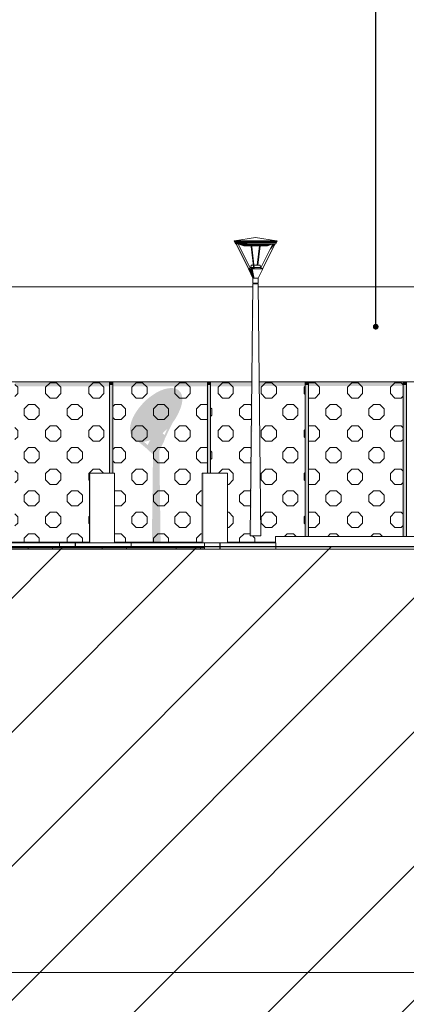
# Model space of a CAD drawing. Units: millimetres. Extents: x -3506209 to -3074795, y -82200 to 18485.
# Drawn here: x -3303731 to -3297608, y -7203 to 8379 of the extents above; entities that cross this region are included whole.
import ezdxf

# ---------------------------------------------------------------- set-up
doc = ezdxf.new("R2010")
doc.units = ezdxf.units.MM
doc.header["$MEASUREMENT"] = 0
for name, color, linetype in [('00 DALLES POUTRES.CBA', 7, 'Continuous'), ('00 MURS.CBA', 7, 'Continuous'), ('00 OBJETS.CBA', 7, 'Continuous'), ('00 PARVIS', 7, 'Continuous')]:
    doc.layers.add(name, color=color, linetype=linetype)
for name, color, linetype, lineweight, true_color in [('00 DALLES POUTRES.CBA_Stylo_No__252', 7, 'Continuous', 13, 0x929292), ('00 HACHURES.CBA_Stylo_No__252', 7, 'Continuous', 13, 0x929292), ('00 OBJETS.CBA_Stylo_No__252', 7, 'Continuous', 13, 0x929292)]:
    doc.layers.add(name, color=color, linetype=linetype, lineweight=lineweight, true_color=true_color)
for name, color, linetype, lineweight in [('00 DALLES POUTRES.CBA_Stylo_No__9', 7, 'Continuous', 5), ('00 HACHURES.CBA_Stylo_No__10', 7, 'Continuous', 30), ('00 MURS.CBA_Stylo_No__9', 7, 'Continuous', 5), ('00 OBJETS.CBA_Stylo_No__9', 7, 'Continuous', 5), ('00 PARVIS_Stylo_No__9', 7, 'Continuous', 5), ('Légendes façade apd_Stylo_No__9', 7, 'Continuous', 5)]:
    doc.layers.add(name, color=color, linetype=linetype, lineweight=lineweight)
doc.dimstyles.new('STYLE_GENERE__1', dxfattribs={"dimtxt": 0.18, "dimasz": 182.4, "dimexe": 0.18, "dimexo": 0.0625, "dimgap": 0.09, "dimtad": 0, "dimtih": 1, "dimtoh": 1, "dimdec": 4, "dimzin": 0, "dimdsep": 46, "dimcen": 0.09, "dimadec": 0, "dimazin": 0, "dimtfac": 1, "dimtdec": 4, "dimtmove": 0, "dimatfit": 3, "dimldrblk": 'ARROWHEAD_11', "dimfxl": 1, "dimtolj": 1, "dimtzin": 0, "dimarcsym": 0})

# ---------------------------------------------------------------- blocks, each defined once
blk = doc.blocks.new('Elément de coupe_455', base_point=(-3251525, 0))
at = {"layer": '00 PARVIS_Stylo_No__9', "color": 7, "linetype": 'Continuous', "lineweight": 5}
blk.add_line((-3279240, -6700), (-3313547, -6700), dxfattribs=at)
at = {"layer": '00 PARVIS_Stylo_No__9', "color": 7, "linetype": 'Continuous', "lineweight": 5, "flags": 128}
blk.add_lwpolyline([(-3287233, 0), (-3297910, 0), (-3297955, 0), (-3298051, 0), (-3298150, 0), (-3298253, 0), (-3298359, 0), (-3298465, 0), (-3298571, 0), (-3298677, 0), (-3298780, 0), (-3298880, 0), (-3298976, 0), (-3299067, 0), (-3299153, 0), (-3299232, 0), (-3299304, 0), (-3299369, 0), (-3299426, 0), (-3313536, 0), (-3313547, 0)], dxfattribs=at)
blk = doc.blocks.new('Elément de coupe_473', base_point=(-3251525, 0))
at = {"layer": '00 DALLES POUTRES.CBA_Stylo_No__252', "linetype": 'Continuous', "lineweight": 0, "true_color": 0x242424}
blk.add_hatch(color=250, dxfattribs=at).paths.add_polyline_path([(-3301628, 100), (-3301489, 100), (-3301489, 109), (-3301628, 109)])
at = {"layer": '00 DALLES POUTRES.CBA_Stylo_No__9', "color": 7, "linetype": 'Continuous', "lineweight": 5}
for p, q in [((-3313027, 109), (-3311626, 109)), ((-3311227, 109), (-3310058, 109)), ((-3310058, 109), (-3310008, 109)), ((-3310008, 109), (-3309827, 109)), ((-3309428, 109), (-3308508, 109)), ((-3308508, 109), (-3308458, 109)), ((-3308458, 109), (-3308027, 109)), ((-3307628, 109), (-3306958, 109)), ((-3306958, 109), (-3306908, 109)), ((-3306908, 109), (-3306227, 109)), ((-3305828, 109), (-3305408, 109)), ((-3305408, 109), (-3305358, 109)), ((-3305358, 109), (-3304427, 109)), ((-3304028, 109), (-3303858, 109)), ((-3303858, 109), (-3303808, 109)), ((-3303808, 109), (-3302627, 109)), ((-3302228, 109), (-3300841, 109)), ((-3300441, 109), (-3299678, 109))]:
    blk.add_line(p, q, dxfattribs=at)
blk = doc.blocks.new('Elément de coupe_564', base_point=(-3251525, 0))
at = {"layer": '00 OBJETS.CBA', "linetype": 'Continuous', "lineweight": 0, "true_color": 0x000000}
h = blk.add_hatch(dxfattribs=at)
h.set_pattern_fill('CERCLES_3', color=18, style=0, pattern_type=2)
h.set_pattern_definition([(180, (-3251596.3, 6e-12), (0, 682.843), [100, -582.843]), (180, (-3251596.3, 241.4), (0, 682.843), [100, -582.843]), (180, (-3251937.75, 341.4), (0, 682.843), [100, -582.843]), (180, (-3251937.75, 582.84), (0, 682.843), [100, -582.843]), (90, (-3251525.6, 70.7), (682.843, 0), [100, -582.843]), (90, (-3251767.04, 70.7), (682.843, 0), [100, -582.843]), (90, (-3251867.04, 412.1), (682.843, 0), [100, -582.843]), (90, (-3252108.46, 412.1), (682.843, 0), [100, -582.843]), (225, (-3251525.6, 70.7), (-341.4214, 341.4214), [100, -382.8427]), (225, (-3251696.33, 241.4), (-341.4214, 341.4214), [100, -382.8427]), (135, (-3251525.6, 170.7), (341.4214, 341.4214), [100, -382.8427]), (135, (-3251696.33, 6e-12), (341.4214, 341.4214), [100, -382.8427])])
h.paths.add_polyline_path([(-3302308, 2650), (-3303808, 2650), (-3303808, 109), (-3302627, 109), (-3302627, 1200), (-3302308, 1200)])
at = {"layer": '00 OBJETS.CBA_Stylo_No__252', "linetype": 'Continuous', "lineweight": 0, "true_color": 0x242424}
blk.add_hatch(color=250, dxfattribs=at).paths.add_polyline_path([(-3303808, 2578), (-3302319, 2578), (-3302319, 1200), (-3302308, 1200), (-3302308, 2650), (-3303808, 2650)])
blk = doc.blocks.new('Elément de coupe_573', base_point=(-3251525, 0))
at = {"layer": '00 OBJETS.CBA', "linetype": 'Continuous', "lineweight": 0, "true_color": 0xb1a17d}
blk.add_hatch(color=33, dxfattribs=at).paths.add_polyline_path([(-3297658, 1020), (-3297658, 200), (-3297608, 200), (-3297608, 1020)])
at = {"layer": '00 OBJETS.CBA_Stylo_No__9', "color": 7, "linetype": 'Continuous', "lineweight": 5}
for p, q in [((-3297658, 200), (-3297658, 1020)), ((-3297608, 200), (-3297608, 1020))]:
    blk.add_line(p, q, dxfattribs=at)
blk = doc.blocks.new('Elément de coupe_574', base_point=(-3251525, 0))
at = {"layer": '00 OBJETS.CBA', "linetype": 'Continuous', "lineweight": 0, "true_color": 0xb1a17d}
blk.add_hatch(color=33, dxfattribs=at).paths.add_polyline_path([(-3299208, 1020), (-3299208, 200), (-3299158, 200), (-3299158, 1020)])
at = {"layer": '00 OBJETS.CBA_Stylo_No__9', "color": 7, "linetype": 'Continuous', "lineweight": 5}
for p, q in [((-3299208, 200), (-3299208, 1020)), ((-3299158, 200), (-3299158, 1020))]:
    blk.add_line(p, q, dxfattribs=at)
blk = doc.blocks.new('Elément de coupe_575', base_point=(-3251525, 0))
at = {"layer": '00 OBJETS.CBA', "linetype": 'Continuous', "lineweight": 0, "true_color": 0x000000}
h = blk.add_hatch(dxfattribs=at)
h.set_pattern_fill('CERCLES_3', color=18, style=0, pattern_type=2)
h.set_pattern_definition([(180, (-3251596.3, 1e-12), (0, 682.843), [100, -582.843]), (180, (-3251596.3, 241.4), (0, 682.843), [100, -582.843]), (180, (-3251937.75, 341.4), (0, 682.843), [100, -582.843]), (180, (-3251937.75, 582.84), (0, 682.843), [100, -582.843]), (90, (-3251525.6, 70.7), (682.843, 0), [100, -582.843]), (90, (-3251767.04, 70.7), (682.843, 0), [100, -582.843]), (90, (-3251867.04, 412.1), (682.843, 0), [100, -582.843]), (90, (-3252108.46, 412.1), (682.843, 0), [100, -582.843]), (225, (-3251525.6, 70.7), (-341.4214, 341.4214), [100, -382.8427]), (225, (-3251696.33, 241.4), (-341.4214, 341.4214), [100, -382.8427]), (135, (-3251525.6, 170.7), (341.4214, 341.4214), [100, -382.8427]), (135, (-3251696.33, 1e-12), (341.4214, 341.4214), [100, -382.8427])])
h.paths.add_polyline_path([(-3302258, 1200), (-3302228, 1200), (-3302228, 109), (-3300841, 109), (-3300841, 1200), (-3300758, 1200), (-3300758, 2650), (-3302258, 2650)])
at = {"layer": '00 OBJETS.CBA_Stylo_No__252', "linetype": 'Continuous', "lineweight": 0, "true_color": 0x242424}
blk.add_hatch(color=250, dxfattribs=at).paths.add_polyline_path([(-3302258, 2650), (-3302258, 2578), (-3300769, 2579), (-3300769, 1200), (-3300758, 1200), (-3300758, 2650)])
h = blk.add_hatch(color=250, dxfattribs=at)
h.paths.add_polyline_path([(-3301980, 1951), (-3301985, 1889), (-3301977, 1834), (-3301956, 1789), (-3301948, 1780), (-3301947, 1779), (-3301945, 1772), (-3301913, 1739), (-3301904, 1731), (-3301863, 1709), (-3301861, 1708), (-3301701, 1576), (-3301700, 1573), (-3301689, 1562), (-3301621, 1501), (-3301621, 1435), (-3301620, 1431), (-3301621, 1424), (-3301638, 109), (-3301500, 109), (-3301518, 1485), (-3301519, 1489), (-3301518, 1495), (-3301518, 1560), (-3301447, 1705), (-3301437, 1729), (-3301432, 1750), (-3301313, 1994), (-3301312, 1996), (-3301265, 2064), (-3301227, 2132), (-3301217, 2152), (-3301188, 2220), (-3301187, 2225), (-3301176, 2251), (-3301159, 2319), (-3301155, 2381), (-3301163, 2435), (-3301183, 2480), (-3301215, 2515), (-3301258, 2538), (-3301310, 2549), (-3301370, 2547), (-3301437, 2533), (-3301507, 2507), (-3301579, 2469), (-3301651, 2421), (-3301721, 2365), (-3301785, 2301), (-3301844, 2233), (-3301894, 2161), (-3301934, 2089), (-3301963, 2018)])
h.paths.add_polyline_path([(-3301766, 1700), (-3301757, 1700), (-3301695, 1713), (-3301663, 1725), (-3301662, 1723), (-3301679, 1699), (-3301692, 1674), (-3301702, 1650), (-3301703, 1648)], flags=0)
h.paths.add_polyline_path([(-3301450, 1818), (-3301465, 1825), (-3301458, 1847), (-3301428, 1872), (-3301388, 1910), (-3301439, 1806), (-3301439, 1806)], flags=0)
blk = doc.blocks.new('Elément de coupe_577', base_point=(-3251525, 0))
at = {"layer": '00 OBJETS.CBA', "linetype": 'Continuous', "lineweight": 0, "true_color": 0xb1a17d}
blk.add_hatch(color=33, dxfattribs=at).paths.add_polyline_path([(-3297658, 1020), (-3297608, 1020), (-3297608, 2650), (-3297658, 2650)])
at = {"layer": '00 OBJETS.CBA_Stylo_No__252', "linetype": 'Continuous', "lineweight": 0, "true_color": 0x242424}
for points in [[(-3297658, 2598), (-3297608, 2599), (-3297608, 2650), (-3297658, 2650)], [(-3297608, 2650), (-3297608, 2598), (-3297608, 2580)]]:
    blk.add_hatch(color=250, dxfattribs=at).paths.add_polyline_path(points)
at = {"layer": '00 OBJETS.CBA_Stylo_No__9', "color": 7, "linetype": 'Continuous', "lineweight": 5}
for p, q in [((-3297658, 1020), (-3297658, 2650)), ((-3297608, 1020), (-3297608, 2650))]:
    blk.add_line(p, q, dxfattribs=at)
blk = doc.blocks.new('Elément de coupe_578', base_point=(-3251525, 0))
at = {"layer": '00 OBJETS.CBA', "linetype": 'Continuous', "lineweight": 0, "true_color": 0xb1a17d}
blk.add_hatch(color=33, dxfattribs=at).paths.add_polyline_path([(-3299208, 1020), (-3299158, 1020), (-3299158, 2650), (-3299208, 2650)])
at = {"layer": '00 OBJETS.CBA_Stylo_No__252', "linetype": 'Continuous', "lineweight": 0, "true_color": 0x242424}
for points in [[(-3299158, 2650), (-3299208, 2650), (-3299208, 2598), (-3299158, 2598)], [(-3299158, 2650), (-3299158, 2598), (-3299158, 2580)]]:
    blk.add_hatch(color=250, dxfattribs=at).paths.add_polyline_path(points)
at = {"layer": '00 OBJETS.CBA_Stylo_No__9', "color": 7, "linetype": 'Continuous', "lineweight": 5}
for p, q in [((-3299208, 1020), (-3299208, 2650)), ((-3299158, 1020), (-3299158, 2650))]:
    blk.add_line(p, q, dxfattribs=at)
blk = doc.blocks.new('Elément de coupe_579', base_point=(-3251525, 0))
at = {"layer": '00 OBJETS.CBA', "linetype": 'Continuous', "lineweight": 0, "true_color": 0xb1a17d}
blk.add_hatch(color=33, dxfattribs=at).paths.add_polyline_path([(-3300708, 2650), (-3300758, 2650), (-3300758, 1200), (-3300729, 1200), (-3300708, 1200)])
at = {"layer": '00 OBJETS.CBA_Stylo_No__252', "linetype": 'Continuous', "lineweight": 0, "true_color": 0x242424}
for points in [[(-3300758, 2597), (-3300708, 2597), (-3300708, 2650), (-3300758, 2650)], [(-3300708, 2650), (-3300708, 2596), (-3300708, 2579)]]:
    blk.add_hatch(color=250, dxfattribs=at).paths.add_polyline_path(points)
at = {"layer": '00 OBJETS.CBA_Stylo_No__9', "color": 7, "linetype": 'Continuous', "lineweight": 5}
for p, q in [((-3300758, 1200), (-3300758, 2650)), ((-3300708, 1200), (-3300708, 2650))]:
    blk.add_line(p, q, dxfattribs=at)
blk = doc.blocks.new('Elément de coupe_580', base_point=(-3251525, 0))
at = {"layer": '00 OBJETS.CBA', "linetype": 'Continuous', "lineweight": 0, "true_color": 0xb1a17d}
blk.add_hatch(color=33, dxfattribs=at).paths.add_polyline_path([(-3302308, 2650), (-3302308, 1200), (-3302268, 1200), (-3302258, 1200), (-3302258, 2650)])
at = {"layer": '00 OBJETS.CBA_Stylo_No__252', "linetype": 'Continuous', "lineweight": 0, "true_color": 0x242424}
for points in [[(-3302308, 2650), (-3302308, 2597), (-3302258, 2597), (-3302258, 2650)], [(-3302258, 2650), (-3302258, 2597), (-3302258, 2578)]]:
    blk.add_hatch(color=250, dxfattribs=at).paths.add_polyline_path(points)
at = {"layer": '00 OBJETS.CBA_Stylo_No__9', "color": 7, "linetype": 'Continuous', "lineweight": 5}
for p, q in [((-3302308, 1200), (-3302308, 2650)), ((-3302258, 1200), (-3302258, 2650))]:
    blk.add_line(p, q, dxfattribs=at)
blk = doc.blocks.new('Elément de coupe_583', base_point=(-3251525, 0))
at = {"layer": '00 OBJETS.CBA', "linetype": 'Continuous', "lineweight": 0, "true_color": 0x000000}
h = blk.add_hatch(dxfattribs=at)
h.set_pattern_fill('CERCLES_3', color=18, style=0, pattern_type=2)
h.set_pattern_definition([(180, (-3251596.3, 1e-11), (0, 682.843), [100, -582.843]), (180, (-3251596.3, 241.4), (0, 682.843), [100, -582.843]), (180, (-3251937.75, 341.4), (0, 682.843), [100, -582.843]), (180, (-3251937.75, 582.84), (0, 682.843), [100, -582.843]), (90, (-3251525.6, 70.7), (682.843, 0), [100, -582.843]), (90, (-3251767.04, 70.7), (682.843, 0), [100, -582.843]), (90, (-3251867.04, 412.1), (682.843, 0), [100, -582.843]), (90, (-3252108.46, 412.1), (682.843, 0), [100, -582.843]), (225, (-3251525.6, 70.7), (-341.4214, 341.4214), [100, -382.8427]), (225, (-3251696.33, 241.4), (-341.4214, 341.4214), [100, -382.8427]), (135, (-3251525.6, 170.7), (341.4214, 341.4214), [100, -382.8427]), (135, (-3251696.33, 1e-11), (341.4214, 341.4214), [100, -382.8427])])
h.paths.add_polyline_path([(-3299158, 2650), (-3299158, 200), (-3297658, 200), (-3297658, 1020), (-3297658, 2650)])
at = {"layer": '00 OBJETS.CBA_Stylo_No__252', "linetype": 'Continuous', "lineweight": 0, "true_color": 0x242424}
blk.add_hatch(color=250, dxfattribs=at).paths.add_polyline_path([(-3299158, 2650), (-3299158, 2580), (-3297669, 2580), (-3297669, 200), (-3297658, 200), (-3297658, 2650)])
blk = doc.blocks.new('Elément de coupe_584', base_point=(-3251525, 0))
at = {"layer": '00 OBJETS.CBA', "linetype": 'Continuous', "lineweight": 0, "true_color": 0x000000}
h = blk.add_hatch(dxfattribs=at)
h.set_pattern_fill('CERCLES_3', color=18, style=0, pattern_type=2)
h.set_pattern_definition([(180, (-3251596.3, -1e-12), (0, 682.843), [100, -582.843]), (180, (-3251596.3, 241.4), (0, 682.843), [100, -582.843]), (180, (-3251937.75, 341.4), (0, 682.843), [100, -582.843]), (180, (-3251937.75, 582.84), (0, 682.843), [100, -582.843]), (90, (-3251525.6, 70.7), (682.843, 0), [100, -582.843]), (90, (-3251767.04, 70.7), (682.843, 0), [100, -582.843]), (90, (-3251867.04, 412.1), (682.843, 0), [100, -582.843]), (90, (-3252108.46, 412.1), (682.843, 0), [100, -582.843]), (225, (-3251525.6, 70.7), (-341.4214, 341.4214), [100, -382.8427]), (225, (-3251696.33, 241.4), (-341.4214, 341.4214), [100, -382.8427]), (135, (-3251525.6, 170.7), (341.4214, 341.4214), [100, -382.8427]), (135, (-3251696.33, -1e-12), (341.4214, 341.4214), [100, -382.8427])])
h.paths.add_polyline_path([(-3300054, 2650), (-3300708, 2650), (-3300708, 1200), (-3300441, 1200), (-3300441, 109), (-3299678, 109), (-3299678, 200), (-3299208, 200), (-3299208, 1020), (-3299208, 2650), (-3299937, 2650), (-3299910, 210), (-3300080, 210)])
at = {"layer": '00 OBJETS.CBA_Stylo_No__252', "linetype": 'Continuous', "lineweight": 0, "true_color": 0x242424}
for points in [[(-3300054, 2650), (-3300708, 2650), (-3300708, 2579), (-3300055, 2579)], [(-3299208, 2650), (-3299937, 2650), (-3299936, 2579), (-3299219, 2580), (-3299219, 200), (-3299208, 200)]]:
    blk.add_hatch(color=250, dxfattribs=at).paths.add_polyline_path(points)
blk = doc.blocks.new('Elément de coupe_609', base_point=(-3251525, 0))
at = {"layer": '00 MURS.CBA_Stylo_No__9', "color": 7, "linetype": 'Continuous', "lineweight": 5}
for p, q in [((-3313564, 4150), (-3300038, 4150)), ((-3299953, 4150), (-3294962, 4150)), ((-3313564, 2650), (-3300054, 2650)), ((-3299937, 2650), (-3295062, 2650))]:
    blk.add_line(p, q, dxfattribs=at)
blk = doc.blocks.new('Elément de coupe_712', base_point=(-3251525, 0))
at = {"layer": '00 MURS.CBA_Stylo_No__9', "color": 7, "linetype": 'Continuous', "lineweight": 5}
for p, q in [((-3311803, 100), (-3311788, 100)), ((-3311788, 100), (-3311733, 100)), ((-3311788, 100), (-3311788, 20)), ((-3303100, 100), (-3311733, 100)), ((-3311733, 100), (-3311733, 20))]:
    blk.add_line(p, q, dxfattribs=at)
blk = doc.blocks.new('Elément de coupe_713', base_point=(-3251525, 0))
at = {"layer": '00 MURS.CBA_Stylo_No__9', "color": 7, "linetype": 'Continuous', "lineweight": 5}
blk.add_line((-3300807, 100), (-3301966, 100), dxfattribs=at)
blk = doc.blocks.new('Elément de coupe_717', base_point=(-3251525, 0))
at = {"layer": '00 MURS.CBA_Stylo_No__9', "color": 7, "linetype": 'Continuous', "lineweight": 5}
for p, q in [((-3299678, 200), (-3299583, 200)), ((-3299678, 100), (-3299678, 200))]:
    blk.add_line(p, q, dxfattribs=at)
blk = doc.blocks.new('Elément de coupe_719', base_point=(-3251525, 0))
at = {"layer": '00 MURS.CBA_Stylo_No__9', "color": 7, "linetype": 'Continuous', "lineweight": 5}
blk.add_line((-3299583, 200), (-3279240, 200), dxfattribs=at)
blk = doc.blocks.new('Elément de coupe_734', base_point=(-3251525, 0))
at = {"layer": '00 MURS.CBA_Stylo_No__9', "color": 7, "linetype": 'Continuous', "lineweight": 5}
for p, q in [((-3303100, 100), (-3303081, 100)), ((-3303100, 20), (-3303100, 100)), ((-3302847, 100), (-3301966, 100)), ((-3301966, 100), (-3301966, 20))]:
    blk.add_line(p, q, dxfattribs=at)
blk = doc.blocks.new('Elément de coupe_735', base_point=(-3251525, 0))
at = {"layer": '00 MURS.CBA_Stylo_No__9', "color": 7, "linetype": 'Continuous', "lineweight": 5}
for p, q in [((-3302854, 100), (-3303081, 100)), ((-3302854, 100), (-3302847, 100)), ((-3302854, 20), (-3302854, 100)), ((-3302847, 100), (-3302847, 20))]:
    blk.add_line(p, q, dxfattribs=at)
blk = doc.blocks.new('Elément de coupe_738', base_point=(-3251525, 0))
at = {"layer": '00 MURS.CBA_Stylo_No__9', "color": 7, "linetype": 'Continuous', "lineweight": 5}
for p, q in [((-3300807, 100), (-3300788, 100)), ((-3300807, 0), (-3300807, 100)), ((-3300554, 100), (-3299673, 100)), ((-3299673, 100), (-3299673, 0))]:
    blk.add_line(p, q, dxfattribs=at)
blk = doc.blocks.new('Elément de coupe_739', base_point=(-3251525, 0))
at = {"layer": '00 MURS.CBA_Stylo_No__9', "color": 7, "linetype": 'Continuous', "lineweight": 5}
for p, q in [((-3300561, 100), (-3300788, 100)), ((-3300561, 100), (-3300554, 100)), ((-3300561, 0), (-3300561, 100)), ((-3300554, 100), (-3300554, 0))]:
    blk.add_line(p, q, dxfattribs=at)
blk = doc.blocks.new('Elément de coupe_749', base_point=(-3251525, 0))
at = {"layer": '00 PARVIS_Stylo_No__9', "color": 7, "linetype": 'Continuous', "lineweight": 5}
for p, q in [((-3301251, 20), (-3300866, 20)), ((-3301251, 20), (-3301251, 0)), ((-3300866, 20), (-3300807, 20)), ((-3300866, 20), (-3300866, 0))]:
    blk.add_line(p, q, dxfattribs=at)
blk = doc.blocks.new('Elément de coupe_750', base_point=(-3251525, 0))
at = {"layer": '00 PARVIS_Stylo_No__9', "color": 7, "linetype": 'Continuous', "lineweight": 5}
for p, q in [((-3302423, 20), (-3302039, 20)), ((-3302423, 20), (-3302423, 0)), ((-3302039, 20), (-3301251, 20)), ((-3302039, 20), (-3302039, 0))]:
    blk.add_line(p, q, dxfattribs=at)
blk = doc.blocks.new('Elément de coupe_751', base_point=(-3251525, 0))
at = {"layer": '00 PARVIS_Stylo_No__9', "color": 7, "linetype": 'Continuous', "lineweight": 5}
for p, q in [((-3303596, 20), (-3303212, 20)), ((-3303596, 20), (-3303596, 0)), ((-3303212, 20), (-3302423, 20)), ((-3303212, 20), (-3303212, 0))]:
    blk.add_line(p, q, dxfattribs=at)
blk = doc.blocks.new('Elément de coupe_752', base_point=(-3251525, 0))
at = {"layer": '00 PARVIS_Stylo_No__9', "color": 7, "linetype": 'Continuous', "lineweight": 5}
for p, q in [((-3304769, 20), (-3304384, 20)), ((-3304769, 20), (-3304769, 0)), ((-3304384, 20), (-3303596, 20)), ((-3304384, 20), (-3304384, 0))]:
    blk.add_line(p, q, dxfattribs=at)
blk = doc.blocks.new('Elément de coupe_772', base_point=(-3251525, 0))
at = {"layer": '00 OBJETS.CBA_Stylo_No__252', "linetype": 'Continuous', "lineweight": 0, "true_color": 0x242424}
for points in [[(-3300328, 4863), (-3300326, 4863), (-3300333, 4880), (-3300335, 4880)], [(-3300315, 4863), (-3300322, 4880), (-3300333, 4880), (-3300326, 4863)], [(-3300323, 4863), (-3300324, 4863), (-3300324, 4852), (-3300323, 4852)], [(-3300323, 4852), (-3300324, 4852), (-3300315, 4834), (-3300313, 4834)], [(-3300323, 4863), (-3300323, 4852), (-3300312, 4852), (-3300312, 4863), (-3300315, 4863)], [(-3300302, 4834), (-3300312, 4852), (-3300323, 4852), (-3300313, 4834)], [(-3300294, 4863), (-3300300, 4880), (-3300322, 4880), (-3300315, 4863)], [(-3300312, 4863), (-3300312, 4852), (-3300291, 4852), (-3300291, 4863), (-3300294, 4863)], [(-3300302, 4834), (-3300282, 4834), (-3300291, 4852), (-3300312, 4852)], [(-3300277, 4834), (-3300305, 4834), (-3300108, 4437), (-3300093, 4446), (-3300094, 4443), (-3300080, 4452), (-3300269, 4831)], [(-3300300, 4880), (-3300294, 4863), (-3300264, 4863), (-3300269, 4880)], [(-3300291, 4852), (-3300261, 4852), (-3300261, 4863), (-3300291, 4863)], [(-3300291, 4852), (-3300282, 4834), (-3300253, 4834), (-3300261, 4852)], [(-3300182, 4801), (-3300181, 4801), (-3300276, 4834), (-3300277, 4834)], [(-3300175, 4801), (-3300266, 4834), (-3300276, 4834), (-3300181, 4801)], [(-3300264, 4863), (-3300225, 4863), (-3300230, 4880), (-3300269, 4880)], [(-3300248, 4834), (-3300266, 4834), (-3300175, 4801), (-3300163, 4801)], [(-3300261, 4852), (-3300223, 4852), (-3300223, 4863), (-3300225, 4863), (-3300261, 4863)], [(-3300261, 4852), (-3300253, 4834), (-3300216, 4834), (-3300223, 4852)], [(-3300223, 4834), (-3300248, 4834), (-3300163, 4801), (-3300146, 4801)], [(-3300225, 4863), (-3300180, 4863), (-3300184, 4880), (-3300230, 4880)], [(-3300223, 4863), (-3300223, 4852), (-3300184, 4852), (-3300178, 4855), (-3300178, 4863)], [(-3300178, 4852), (-3300223, 4852), (-3300216, 4834), (-3300173, 4834)], [(-3300190, 4834), (-3300223, 4834), (-3300146, 4801), (-3300124, 4801)], [(-3300190, 4834), (-3300124, 4801), (-3300099, 4801), (-3300152, 4834)], [(-3300178, 4855), (-3300133, 4855), (-3300128, 4857), (-3300128, 4863), (-3300178, 4863)], [(-3300178, 4852), (-3300173, 4834), (-3300124, 4834), (-3300128, 4852)], [(-3300109, 4834), (-3300152, 4834), (-3300099, 4801), (-3300070, 4801)], [(-3300128, 4863), (-3300128, 4857), (-3300077, 4857), (-3300073, 4858), (-3300073, 4863)], [(-3300109, 4834), (-3300070, 4801), (-3300067, 4801), (-3300071, 4834)], [(-3300073, 4863), (-3300073, 4858), (-3300019, 4858), (-3300016, 4859), (-3300016, 4863)], [(-3300071, 4834), (-3300070, 4830), (-3300058, 4759), (-3300046, 4698), (-3300062, 4834)], [(-3300062, 4834), (-3300058, 4801), (-3300039, 4801), (-3300062, 4834)], [(-3300062, 4834), (-3300039, 4801), (-3300007, 4801), (-3300013, 4834)], [(-3300016, 4863), (-3300016, 4859), (-3299961, 4859), (-3299959, 4859), (-3299959, 4863)], [(-3299964, 4834), (-3300013, 4834), (-3300007, 4801), (-3299975, 4801)], [(-3299964, 4834), (-3299975, 4801), (-3299943, 4801), (-3299916, 4834)], [(-3299959, 4863), (-3299959, 4859), (-3299904, 4859), (-3299903, 4860), (-3299903, 4863)], [(-3299943, 4801), (-3299912, 4801), (-3299870, 4834), (-3299916, 4834)], [(-3299870, 4834), (-3299912, 4801), (-3299884, 4801), (-3299828, 4834)], [(-3299903, 4860), (-3299850, 4860), (-3299849, 4860), (-3299849, 4863), (-3299903, 4863)], [(-3299884, 4801), (-3299860, 4801), (-3299791, 4834), (-3299828, 4834)], [(-3299791, 4834), (-3299860, 4801), (-3299840, 4801), (-3299760, 4834)], [(-3299849, 4860), (-3299800, 4860), (-3299800, 4863), (-3299849, 4863)], [(-3299840, 4801), (-3299824, 4801), (-3299737, 4834), (-3299760, 4834)], [(-3299824, 4801), (-3299813, 4801), (-3299721, 4834), (-3299737, 4834)], [(-3299721, 4834), (-3299813, 4801), (-3299809, 4801), (-3299722, 4831), (-3299720, 4834)], [(-3299800, 4860), (-3299800, 4860), (-3299757, 4860), (-3299757, 4863), (-3299800, 4863)], [(-3299777, 4720), (-3299750, 4749), (-3299686, 4831), (-3299685, 4834), (-3299720, 4834)], [(-3299757, 4860), (-3299756, 4860), (-3299721, 4860), (-3299721, 4863), (-3299757, 4863)], [(-3299721, 4863), (-3299721, 4860), (-3299720, 4859), (-3299693, 4859), (-3299693, 4863)], [(-3299693, 4859), (-3299693, 4859), (-3299675, 4859), (-3299675, 4863), (-3299693, 4863)], [(-3299675, 4859), (-3299674, 4858), (-3299666, 4858), (-3299666, 4863), (-3299675, 4863)], [(-3299969, 4495), (-3299961, 4495), (-3299924, 4801), (-3299932, 4801)], [(-3300109, 4435), (-3300109, 4435), (-3300037, 4287), (-3300037, 4287)], [(-3300105, 4435), (-3300109, 4435), (-3300037, 4287), (-3300036, 4287)], [(-3300098, 4435), (-3300105, 4435), (-3300036, 4287), (-3300033, 4287)], [(-3300098, 4435), (-3300088, 4441), (-3300104, 4435)], [(-3300087, 4435), (-3300071, 4446), (-3300088, 4441), (-3300098, 4435)], [(-3300087, 4435), (-3300098, 4435), (-3300033, 4287), (-3300029, 4287)], [(-3300087, 4435), (-3300074, 4435), (-3300057, 4449), (-3300071, 4446)], [(-3300074, 4435), (-3300087, 4435), (-3300029, 4287), (-3300024, 4287)], [(-3300086, 4448), (-3300078, 4453), (-3300071, 4457), (-3300071, 4457)], [(-3300078, 4453), (-3300070, 4455), (-3300068, 4457), (-3300071, 4457)], [(-3300074, 4435), (-3300061, 4435), (-3300058, 4435), (-3300043, 4451), (-3300057, 4449)], [(-3300059, 4435), (-3300074, 4435), (-3300024, 4287), (-3300018, 4287)], [(-3300071, 4457), (-3300067, 4495), (-3300067, 4495), (-3300071, 4457)], [(-3300071, 4457), (-3300068, 4457), (-3300064, 4495), (-3300067, 4495)], [(-3300064, 4457), (-3300068, 4457), (-3300070, 4455)], [(-3300064, 4457), (-3300060, 4495), (-3300064, 4495), (-3300068, 4457)], [(-3300041, 4435), (-3300059, 4435), (-3300018, 4287), (-3300012, 4287)], [(-3300058, 4435), (-3300041, 4436), (-3300029, 4451), (-3300043, 4451)], [(-3300029, 4451), (-3300041, 4436), (-3300022, 4435), (-3300024, 4451)], [(-3299911, 4451), (-3299911, 4452), (-3299912, 4452)], [(-3300037, 4210), (-3300036, 4210), (-3300036, 4287), (-3300037, 4287)], [(-3300037, 4210), (-3300037, 4287), (-3300037, 4287), (-3300037, 4210)], [(-3300036, 4210), (-3300033, 4210), (-3300033, 4287), (-3300036, 4287)], [(-3300033, 4210), (-3300029, 4210), (-3300029, 4287), (-3300033, 4287)], [(-3300030, 4200), (-3300030, 4210), (-3300030, 4210), (-3300030, 4200)], [(-3300030, 4200), (-3300029, 4200), (-3300029, 4210), (-3300030, 4210)], [(-3300024, 4287), (-3300029, 4287), (-3300029, 4277), (-3300024, 4283)], [(-3300029, 4200), (-3300027, 4200), (-3300027, 4210), (-3300029, 4210)], [(-3300027, 4200), (-3300023, 4200), (-3300023, 4210), (-3300027, 4210)], [(-3300024, 4283), (-3300018, 4286), (-3300018, 4287), (-3300024, 4287)], [(-3300023, 4210), (-3300023, 4200), (-3300019, 4200), (-3300019, 4210)], [(-3300019, 4200), (-3300015, 4200), (-3300015, 4210), (-3300019, 4210)], [(-3300018, 4286), (-3300012, 4287), (-3300018, 4287)], [(-3300015, 4200), (-3300009, 4200), (-3300009, 4210), (-3300015, 4210)], [(-3300009, 4210), (-3300009, 4200), (-3300006, 4200), (-3300004, 4200), (-3300004, 4210)], [(-3300004, 4210), (-3300004, 4200), (-3300003, 4200), (-3299997, 4202), (-3299997, 4210)], [(-3299997, 4202), (-3299995, 4202), (-3299991, 4202), (-3299991, 4210), (-3299997, 4210)], [(-3299991, 4210), (-3299991, 4202), (-3299988, 4202), (-3299985, 4203), (-3299985, 4210)], [(-3299980, 4210), (-3299985, 4210), (-3299985, 4203), (-3299981, 4203), (-3299980, 4203)], [(-3299980, 4210), (-3299980, 4203), (-3299974, 4203), (-3299974, 4210)], [(-3299970, 4210), (-3299974, 4210), (-3299974, 4203), (-3299974, 4203), (-3299970, 4203)], [(-3299970, 4210), (-3299970, 4203), (-3299969, 4203), (-3299966, 4203), (-3299966, 4210)], [(-3299966, 4203), (-3299965, 4202), (-3299963, 4202), (-3299963, 4210), (-3299966, 4210)], [(-3299961, 4210), (-3299963, 4210), (-3299963, 4202), (-3299962, 4201), (-3299961, 4201)], [(-3299960, 4210), (-3299961, 4210), (-3299961, 4201), (-3299960, 4200)], [(-3300080, 210), (-3300077, 210), (-3300036, 4200), (-3300037, 4200)], [(-3300080, 210), (-3300080, 210), (-3300037, 4200), (-3300037, 4200)], [(-3300077, 210), (-3300071, 210), (-3300033, 4200), (-3300036, 4200)], [(-3300071, 210), (-3300064, 210), (-3300029, 4200), (-3300033, 4200)]]:
    blk.add_hatch(color=250, dxfattribs=at).paths.add_polyline_path(points)
at = {"layer": '00 OBJETS.CBA_Stylo_No__9', "color": 7, "linetype": 'Continuous', "lineweight": 5}
for p, q in [((-3300328, 4863), (-3300335, 4880)), ((-3300333, 4880), (-3300335, 4880)), ((-3300322, 4880), (-3300333, 4880)), ((-3300328, 4880), (-3299995, 4930)), ((-3300326, 4863), (-3300328, 4863)), ((-3300315, 4863), (-3300326, 4863)), ((-3300324, 4852), (-3300324, 4863)), ((-3300323, 4852), (-3300324, 4852)), ((-3300315, 4834), (-3300324, 4852)), ((-3300312, 4852), (-3300323, 4852)), ((-3300300, 4880), (-3300322, 4880)), ((-3300294, 4863), (-3300315, 4863)), ((-3300313, 4834), (-3300315, 4834)), ((-3300302, 4834), (-3300313, 4834)), ((-3300291, 4852), (-3300312, 4852)), ((-3300107, 4436), (-3300305, 4834)), ((-3300282, 4834), (-3300302, 4834)), ((-3300269, 4880), (-3300300, 4880)), ((-3300264, 4863), (-3300294, 4863)), ((-3300261, 4852), (-3300291, 4852)), ((-3300253, 4834), (-3300282, 4834)), ((-3300182, 4801), (-3300277, 4834)), ((-3300230, 4880), (-3300269, 4880)), ((-3300269, 4831), (-3300080, 4452)), ((-3300225, 4863), (-3300264, 4863)), ((-3300223, 4852), (-3300261, 4852)), ((-3300216, 4834), (-3300253, 4834)), ((-3300184, 4880), (-3300230, 4880)), ((-3300180, 4863), (-3300225, 4863)), ((-3300178, 4852), (-3300223, 4852)), ((-3300173, 4834), (-3300216, 4834)), ((-3300132, 4880), (-3300184, 4880)), ((-3300129, 4863), (-3300180, 4863)), ((-3300128, 4852), (-3300178, 4852)), ((-3300124, 4834), (-3300173, 4834)), ((-3300076, 4880), (-3300132, 4880)), ((-3300074, 4863), (-3300129, 4863)), ((-3300073, 4852), (-3300128, 4852)), ((-3300071, 4834), (-3300124, 4834)), ((-3300017, 4880), (-3300076, 4880)), ((-3300017, 4863), (-3300074, 4863)), ((-3300016, 4852), (-3300073, 4852)), ((-3300022, 4435), (-3300071, 4834)), ((-3300016, 4834), (-3300071, 4834)), ((-3300062, 4834), (-3300016, 4451)), ((-3299958, 4880), (-3300017, 4880)), ((-3299959, 4863), (-3300017, 4863)), ((-3299959, 4852), (-3300016, 4852)), ((-3299960, 4834), (-3300016, 4834)), ((-3299662, 4880), (-3299995, 4930)), ((-3299905, 4834), (-3299960, 4834)), ((-3299902, 4863), (-3299959, 4863)), ((-3299903, 4852), (-3299959, 4852)), ((-3299900, 4880), (-3299958, 4880)), ((-3299720, 4834), (-3299911, 4451)), ((-3299853, 4834), (-3299905, 4834)), ((-3299849, 4852), (-3299903, 4852)), ((-3299848, 4863), (-3299902, 4863)), ((-3299844, 4880), (-3299900, 4880)), ((-3299884, 4435), (-3299685, 4834)), ((-3299806, 4834), (-3299853, 4834)), ((-3299800, 4852), (-3299849, 4852)), ((-3299798, 4863), (-3299848, 4863)), ((-3299794, 4880), (-3299844, 4880)), ((-3299809, 4801), (-3299722, 4831)), ((-3299764, 4834), (-3299806, 4834)), ((-3299757, 4852), (-3299800, 4852)), ((-3299754, 4863), (-3299798, 4863)), ((-3299749, 4880), (-3299794, 4880)), ((-3299729, 4834), (-3299764, 4834)), ((-3299721, 4852), (-3299757, 4852)), ((-3299718, 4863), (-3299754, 4863)), ((-3299712, 4880), (-3299749, 4880)), ((-3299702, 4834), (-3299729, 4834)), ((-3299693, 4852), (-3299721, 4852)), ((-3299690, 4863), (-3299718, 4863)), ((-3299684, 4880), (-3299712, 4880)), ((-3299684, 4834), (-3299702, 4834)), ((-3299675, 4852), (-3299693, 4852)), ((-3299672, 4863), (-3299690, 4863)), ((-3299665, 4880), (-3299684, 4880)), ((-3299676, 4834), (-3299684, 4834)), ((-3299676, 4834), (-3299666, 4852)), ((-3299666, 4852), (-3299675, 4852)), ((-3299663, 4863), (-3299672, 4863)), ((-3299666, 4852), (-3299666, 4863)), ((-3299656, 4880), (-3299665, 4880)), ((-3299663, 4863), (-3299656, 4880)), ((-3300181, 4801), (-3300182, 4801)), ((-3300175, 4801), (-3300181, 4801)), ((-3300163, 4801), (-3300175, 4801)), ((-3300146, 4801), (-3300163, 4801)), ((-3300124, 4801), (-3300146, 4801)), ((-3300099, 4801), (-3300124, 4801)), ((-3300070, 4801), (-3300099, 4801)), ((-3300067, 4801), (-3300070, 4801)), ((-3300039, 4801), (-3300058, 4801)), ((-3300007, 4801), (-3300039, 4801)), ((-3299975, 4801), (-3300007, 4801)), ((-3299943, 4801), (-3299975, 4801)), ((-3299932, 4801), (-3299969, 4495)), ((-3299961, 4495), (-3299924, 4801)), ((-3299912, 4801), (-3299943, 4801)), ((-3299884, 4801), (-3299912, 4801)), ((-3299860, 4801), (-3299884, 4801)), ((-3299840, 4801), (-3299860, 4801)), ((-3299824, 4801), (-3299840, 4801)), ((-3299813, 4801), (-3299824, 4801)), ((-3299809, 4801), (-3299813, 4801)), ((-3300071, 4457), (-3300109, 4435)), ((-3300109, 4435), (-3300105, 4435)), ((-3300109, 4435), (-3300109, 4435)), ((-3300109, 4435), (-3300037, 4287)), ((-3300105, 4435), (-3300098, 4435)), ((-3300098, 4435), (-3300087, 4435)), ((-3300087, 4435), (-3300074, 4435)), ((-3300074, 4435), (-3300059, 4435)), ((-3300067, 4495), (-3300071, 4457)), ((-3300071, 4457), (-3300068, 4457)), ((-3300071, 4457), (-3300071, 4457)), ((-3300068, 4457), (-3300064, 4457)), ((-3300067, 4495), (-3300064, 4495)), ((-3300067, 4495), (-3300067, 4495)), ((-3300064, 4495), (-3300060, 4495)), ((-3300064, 4457), (-3300057, 4457)), ((-3300060, 4495), (-3300053, 4495)), ((-3300059, 4435), (-3300041, 4435)), ((-3300057, 4457), (-3300048, 4457)), ((-3300053, 4495), (-3300045, 4495)), ((-3300048, 4457), (-3300037, 4457)), ((-3300045, 4495), (-3300035, 4495)), ((-3300041, 4435), (-3300022, 4435)), ((-3300037, 4457), (-3300026, 4457)), ((-3300035, 4495), (-3300030, 4495)), ((-3300026, 4457), (-3300025, 4457)), ((-3300016, 4451), (-3300022, 4435)), ((-3300022, 4435), (-3300003, 4435)), ((-3300021, 4495), (-3300012, 4495)), ((-3300016, 4457), (-3300013, 4457)), ((-3300013, 4457), (-3300000, 4457)), ((-3300012, 4495), (-3300000, 4495)), ((-3300003, 4435), (-3299983, 4435)), ((-3300000, 4495), (-3299987, 4495)), ((-3300000, 4457), (-3299987, 4457)), ((-3299987, 4495), (-3299975, 4495)), ((-3299987, 4457), (-3299974, 4457)), ((-3299983, 4435), (-3299963, 4435)), ((-3299975, 4495), (-3299963, 4495)), ((-3299974, 4457), (-3299961, 4457)), ((-3299963, 4495), (-3299953, 4495)), ((-3299963, 4435), (-3299944, 4435)), ((-3299961, 4457), (-3299950, 4457)), ((-3299953, 4495), (-3299943, 4495)), ((-3299881, 4435), (-3299953, 4287)), ((-3299950, 4457), (-3299940, 4457)), ((-3299944, 4435), (-3299927, 4435)), ((-3299943, 4495), (-3299935, 4495)), ((-3299940, 4457), (-3299932, 4457)), ((-3299935, 4495), (-3299929, 4495)), ((-3299932, 4457), (-3299925, 4457)), ((-3299929, 4495), (-3299925, 4495)), ((-3299927, 4435), (-3299912, 4435)), ((-3299925, 4495), (-3299923, 4495)), ((-3299925, 4457), (-3299921, 4457)), ((-3299923, 4495), (-3299919, 4457)), ((-3299921, 4457), (-3299919, 4457)), ((-3299919, 4457), (-3299911, 4452)), ((-3299912, 4435), (-3299900, 4435)), ((-3299911, 4451), (-3299884, 4435)), ((-3299900, 4435), (-3299890, 4435)), ((-3299890, 4435), (-3299884, 4435)), ((-3299884, 4435), (-3299881, 4435)), ((-3299883, 4436), (-3299881, 4435)), ((-3300037, 4287), (-3300037, 4287)), ((-3300037, 4287), (-3300036, 4287)), ((-3300037, 4287), (-3300037, 4210)), ((-3300037, 4210), (-3300036, 4210)), ((-3300037, 4210), (-3300037, 4210)), ((-3300036, 4287), (-3300033, 4287)), ((-3300036, 4210), (-3300033, 4210)), ((-3300033, 4287), (-3300029, 4287)), ((-3300033, 4210), (-3300029, 4210)), ((-3300030, 4210), (-3300030, 4200)), ((-3300029, 4287), (-3300024, 4287)), ((-3300029, 4210), (-3300024, 4210)), ((-3300024, 4287), (-3300018, 4287)), ((-3300024, 4210), (-3300018, 4210)), ((-3300018, 4287), (-3300012, 4287)), ((-3300018, 4210), (-3300012, 4210)), ((-3300012, 4287), (-3300005, 4287)), ((-3300012, 4210), (-3300005, 4210)), ((-3300005, 4287), (-3299998, 4287)), ((-3300005, 4210), (-3299998, 4210)), ((-3299998, 4287), (-3299991, 4287)), ((-3299998, 4210), (-3299991, 4210)), ((-3299991, 4287), (-3299983, 4287)), ((-3299991, 4210), (-3299983, 4210)), ((-3299983, 4287), (-3299977, 4287)), ((-3299983, 4210), (-3299977, 4210)), ((-3299977, 4287), (-3299970, 4287)), ((-3299977, 4210), (-3299970, 4210)), ((-3299970, 4287), (-3299965, 4287)), ((-3299970, 4210), (-3299965, 4210)), ((-3299965, 4287), (-3299960, 4287)), ((-3299965, 4210), (-3299960, 4210)), ((-3299960, 4287), (-3299957, 4287)), ((-3299960, 4210), (-3299960, 4200)), ((-3299960, 4210), (-3299957, 4210)), ((-3299957, 4287), (-3299954, 4287)), ((-3299957, 4210), (-3299954, 4210)), ((-3299954, 4287), (-3299953, 4287)), ((-3299954, 4210), (-3299953, 4210)), ((-3299953, 4287), (-3299953, 4210)), ((-3300037, 4200), (-3300080, 210)), ((-3300037, 4200), (-3300037, 4200)), ((-3300037, 4200), (-3300036, 4200)), ((-3300036, 4200), (-3300033, 4200)), ((-3300033, 4200), (-3300029, 4200)), ((-3300029, 4200), (-3300024, 4200)), ((-3300024, 4200), (-3300018, 4200)), ((-3300018, 4200), (-3300012, 4200)), ((-3300012, 4200), (-3300005, 4200)), ((-3300005, 4200), (-3299998, 4200)), ((-3299998, 4200), (-3299991, 4200)), ((-3299991, 4200), (-3299983, 4200)), ((-3299983, 4200), (-3299977, 4200)), ((-3299977, 4200), (-3299970, 4200)), ((-3299970, 4200), (-3299965, 4200)), ((-3299965, 4200), (-3299960, 4200)), ((-3299960, 4200), (-3299957, 4200)), ((-3299957, 4200), (-3299954, 4200)), ((-3299954, 4200), (-3299953, 4200)), ((-3299953, 4200), (-3299910, 210)), ((-3300080, 210), (-3300077, 210)), ((-3300080, 210), (-3300080, 210)), ((-3300077, 210), (-3300071, 210)), ((-3300071, 210), (-3300064, 210)), ((-3300064, 210), (-3300054, 210)), ((-3300054, 210), (-3300042, 210)), ((-3300042, 210), (-3300029, 210)), ((-3300029, 210), (-3300015, 210)), ((-3300015, 210), (-3300001, 210)), ((-3300001, 210), (-3299986, 210)), ((-3299986, 210), (-3299971, 210)), ((-3299971, 210), (-3299958, 210)), ((-3299958, 210), (-3299945, 210)), ((-3299945, 210), (-3299934, 210)), ((-3299934, 210), (-3299924, 210)), ((-3299924, 210), (-3299917, 210)), ((-3299917, 210), (-3299913, 210)), ((-3299913, 210), (-3299910, 210))]:
    blk.add_line(p, q, dxfattribs=at)
blk = doc.blocks.new('Elément de coupe_826', base_point=(-3251525, 0))
at = {"layer": '00 OBJETS.CBA_Stylo_No__252', "linetype": 'Continuous', "lineweight": 0, "true_color": 0x242424}
for points in [[(-3302625, 1200), (-3302627, 1200), (-3302627, 100), (-3302625, 100)], [(-3302616, 1200), (-3302625, 1200), (-3302625, 100), (-3302616, 100)], [(-3302600, 1200), (-3302616, 1200), (-3302616, 100), (-3302600, 100)]]:
    blk.add_hatch(color=250, dxfattribs=at).paths.add_polyline_path(points)
at = {"layer": '00 OBJETS.CBA_Stylo_No__9', "color": 7, "linetype": 'Continuous', "lineweight": 5}
for p, q in [((-3302627, 1200), (-3302625, 1200)), ((-3302627, 100), (-3302627, 1200)), ((-3302625, 1200), (-3302616, 1200)), ((-3302616, 1200), (-3302600, 1200)), ((-3302600, 1200), (-3302577, 1200)), ((-3302577, 1200), (-3302549, 1200)), ((-3302549, 1200), (-3302515, 1200)), ((-3302515, 1200), (-3302479, 1200)), ((-3302479, 1200), (-3302440, 1200)), ((-3302440, 1200), (-3302401, 1200)), ((-3302401, 1200), (-3302363, 1200)), ((-3302363, 1200), (-3302327, 1200)), ((-3302327, 1200), (-3302295, 1200)), ((-3302295, 1200), (-3302268, 1200)), ((-3302268, 1200), (-3302248, 1200)), ((-3302248, 1200), (-3302234, 1200)), ((-3302234, 1200), (-3302228, 1200)), ((-3302228, 100), (-3302228, 1200))]:
    blk.add_line(p, q, dxfattribs=at)
blk = doc.blocks.new('Elément de coupe_827', base_point=(-3251525, 0))
at = {"layer": '00 OBJETS.CBA_Stylo_No__252', "linetype": 'Continuous', "lineweight": 0, "true_color": 0x242424}
for points in [[(-3300839, 1200), (-3300841, 1200), (-3300841, 100), (-3300839, 100)], [(-3300830, 1200), (-3300839, 1200), (-3300839, 100), (-3300830, 100)], [(-3300814, 1200), (-3300830, 1200), (-3300830, 100), (-3300814, 100)]]:
    blk.add_hatch(color=250, dxfattribs=at).paths.add_polyline_path(points)
at = {"layer": '00 OBJETS.CBA_Stylo_No__9', "color": 7, "linetype": 'Continuous', "lineweight": 5}
for p, q in [((-3300841, 1200), (-3300839, 1200)), ((-3300841, 100), (-3300841, 1200)), ((-3300839, 1200), (-3300830, 1200)), ((-3300830, 1200), (-3300814, 1200)), ((-3300814, 1200), (-3300791, 1200)), ((-3300791, 1200), (-3300763, 1200)), ((-3300763, 1200), (-3300729, 1200)), ((-3300729, 1200), (-3300693, 1200)), ((-3300693, 1200), (-3300654, 1200)), ((-3300654, 1200), (-3300615, 1200)), ((-3300615, 1200), (-3300576, 1200)), ((-3300576, 1200), (-3300541, 1200)), ((-3300541, 1200), (-3300509, 1200)), ((-3300509, 1200), (-3300482, 1200)), ((-3300482, 1200), (-3300461, 1200)), ((-3300461, 1200), (-3300448, 1200)), ((-3300448, 1200), (-3300441, 1200)), ((-3300441, 100), (-3300441, 1200))]:
    blk.add_line(p, q, dxfattribs=at)
blk = doc.blocks.new('ARROWHEAD_11')
at = {"color": 0, "linetype": 'Continuous', "lineweight": 0}
blk.add_line((0, 0), (-1, 0), dxfattribs=at)
at = {"color": 0, "linetype": 'Continuous', "lineweight": 0, "const_width": 0.25, "flags": 128}
blk.add_lwpolyline([(-0.125, 0, 1), (0.125, 0, 1)], format="xyb", close=True, dxfattribs=at)

msp = doc.modelspace()

# ---------------------------------------------------------------- hatches: boundary and pattern name
at = {"layer": '00 HACHURES.CBA_Stylo_No__252', "linetype": 'Continuous', "lineweight": 13, "true_color": 0x929292}
h = msp.add_hatch(dxfattribs=at)
h.set_pattern_fill('LAMBRISSAGE_VERTICAL_150', color=252, style=0, pattern_type=2)
h.set_pattern_definition([(225, (-3290502, -70155.3), (-1060.66, 1060.66), [])])
h.paths.add_polyline_path([(-3074795, -82200), (-3506209, -82200), (-3506209, 40), (-3074795, 40)])

# ---------------------------------------------------------------- linework, layer by layer
at = {"layer": '00 HACHURES.CBA_Stylo_No__10', "color": 7, "linetype": 'Continuous', "lineweight": 30, "flags": 128}
msp.add_lwpolyline([(-3074795, -82200), (-3506209, -82200), (-3506209, 40), (-3074795, 40)], close=True, dxfattribs=at)

# ---------------------------------------------------------------- block references
at = {"layer": '00 DALLES POUTRES.CBA', "lineweight": 0}
msp.add_blockref('Elément de coupe_473', (-3251525, 0), dxfattribs=at)
at = {"layer": '00 MURS.CBA', "lineweight": 0}
for name in ['Elément de coupe_609', 'Elément de coupe_717', 'Elément de coupe_719', 'Elément de coupe_712', 'Elément de coupe_734', 'Elément de coupe_735', 'Elément de coupe_713', 'Elément de coupe_738', 'Elément de coupe_739']:
    msp.add_blockref(name, (-3251525, 0), dxfattribs=at)
at = {"layer": '00 OBJETS.CBA', "lineweight": 0}
for name in ['Elément de coupe_772', 'Elément de coupe_564', 'Elément de coupe_580', 'Elément de coupe_575', 'Elément de coupe_579', 'Elément de coupe_584', 'Elément de coupe_578', 'Elément de coupe_583', 'Elément de coupe_577', 'Elément de coupe_826', 'Elément de coupe_827', 'Elément de coupe_574', 'Elément de coupe_573']:
    msp.add_blockref(name, (-3251525, 0), dxfattribs=at)
at = {"layer": '00 PARVIS', "lineweight": 0}
for name in ['Elément de coupe_455', 'Elément de coupe_752', 'Elément de coupe_751', 'Elément de coupe_750', 'Elément de coupe_749']:
    msp.add_blockref(name, (-3251525, 0), dxfattribs=at)

# ---------------------------------------------------------------- leaders
at = {"layer": 'Légendes façade apd_Stylo_No__9', "color": 7, "linetype": 'Continuous', "lineweight": 5, "annotation_type": 0, "has_hookline": 1, "hookline_direction": 0, "text_width": 2776}
msp.add_leader([(-3298093, 3520), (-3298093, 14496), (-3297470, 14496)], dimstyle='STYLE_GENERE__1', dxfattribs=at)

doc.saveas('drawing.dxf')
